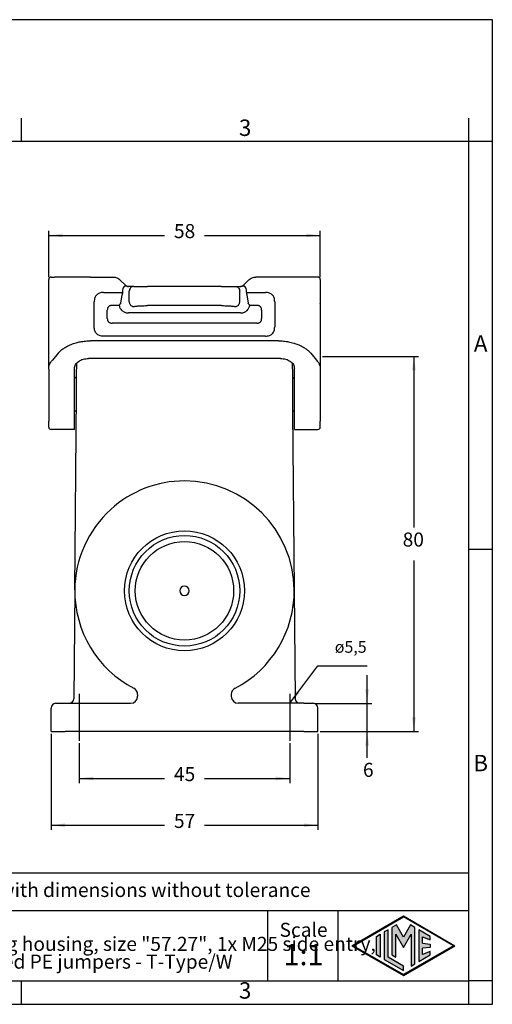
# Model space of a CAD drawing. Units: millimetres. Extents: x 0 to 297, y 0 to 210.
# Drawn here: x 196 to 297, y 0 to 210 of the extents above; entities that cross this region are included whole.
import ezdxf

# ---------------------------------------------------------------- set-up
doc = ezdxf.new("R2010")
doc.units = ezdxf.units.MM
doc.linetypes.add('DOT_CENTER', pattern=[14, 12, -1, 0, -1])
doc.layers.add('1', color=7, linetype='Continuous')
doc.styles.add('CONVERTER_12', font='txt.shx', dxfattribs={"width": 0.9})
doc.styles.add('CONVERTER_13', font='simplex.shx', dxfattribs={"width": 0.95})
doc.dimstyles.new('ME10_DIM_13', dxfattribs={"dimtxt": 3, "dimasz": 3, "dimexe": 1, "dimexo": 0.5, "dimgap": 2, "dimtad": 0, "dimdsep": 46, "dimtxsty": 'CONVERTER_13', "dimsah": 1, "dimcen": 0.09, "dimclrd": 2, "dimclre": 2, "dimclrt": 4, "dimadec": 0, "dimazin": 0, "dimtfac": 1, "dimtdec": 4, "dimtix": 1, "dimtmove": 0, "dimatfit": 3, "dimfxl": 1, "dimtolj": 1, "dimtzin": 0, "dimarcsym": 0})
doc.dimstyles.new('ME10_DIM_14', dxfattribs={"dimtxt": 3, "dimasz": 3, "dimexe": 1, "dimexo": 0.5, "dimgap": 2, "dimtad": 0, "dimdsep": 46, "dimtxsty": 'CONVERTER_13', "dimsah": 1, "dimcen": 0.09, "dimclrd": 2, "dimclre": 2, "dimclrt": 4, "dimadec": 0, "dimazin": 0, "dimtfac": 1, "dimtdec": 4, "dimtix": 1, "dimtmove": 0, "dimatfit": 3, "dimfxl": 1, "dimtolj": 1, "dimtzin": 0, "dimarcsym": 0})
doc.dimstyles.new('ME10_DIM_15', dxfattribs={"dimtxt": 3, "dimasz": 3, "dimexe": 1, "dimexo": 0.5, "dimgap": 2, "dimtad": 0, "dimdsep": 46, "dimtxsty": 'CONVERTER_13', "dimsah": 1, "dimcen": 0.09, "dimclrd": 2, "dimclre": 2, "dimclrt": 4, "dimadec": 0, "dimazin": 0, "dimtfac": 1, "dimtdec": 4, "dimtix": 1, "dimtmove": 0, "dimatfit": 3, "dimfxl": 1, "dimtolj": 1, "dimtzin": 0, "dimarcsym": 0})
doc.dimstyles.new('ME10_DIM_16', dxfattribs={"dimtxt": 3, "dimasz": 3, "dimexe": 1, "dimexo": 0.5, "dimgap": 2, "dimtad": 1, "dimtih": 1, "dimtoh": 1, "dimdsep": 46, "dimtxsty": 'CONVERTER_13', "dimsah": 1, "dimcen": 0.09, "dimclrd": 2, "dimclre": 2, "dimclrt": 4, "dimadec": 0, "dimazin": 0, "dimtfac": 1, "dimtdec": 4, "dimtix": 1, "dimtmove": 0, "dimatfit": 3, "dimfxl": 1, "dimtolj": 1, "dimtzin": 0, "dimarcsym": 0})
doc.dimstyles.new('ME10_DIM_17', dxfattribs={"dimtxt": 3, "dimasz": 3, "dimexe": 1, "dimexo": 0.5, "dimgap": 2, "dimtad": 0, "dimdsep": 46, "dimtxsty": 'CONVERTER_13', "dimsah": 1, "dimcen": 0.09, "dimclrd": 2, "dimclre": 2, "dimclrt": 4, "dimadec": 0, "dimazin": 0, "dimtfac": 1, "dimtdec": 4, "dimtix": 1, "dimtmove": 0, "dimatfit": 3, "dimfxl": 1, "dimtolj": 1, "dimtzin": 0, "dimarcsym": 0})
doc.dimstyles.get("Standard").update_dxf_attribs({"dimtxt": 0.18, "dimasz": 0.18, "dimexe": 0.18, "dimexo": 0.0625, "dimgap": 0.09, "dimtad": 0, "dimtih": 1, "dimtoh": 1, "dimdec": 4, "dimzin": 0, "dimdsep": 46, "dimtxsty": 'Standard', "dimcen": 0.09, "dimadec": 0, "dimazin": 0, "dimtfac": 1, "dimtdec": 4, "dimtofl": 0, "dimtmove": 0, "dimatfit": 3, "dimfxl": 1, "dimtolj": 1, "dimtzin": 0, "dimarcsym": 0})

# ---------------------------------------------------------------- blocks, each defined once
blk = doc.blocks.new('_formato_A4', base_point=(306.93, 0))
at = {"layer": '1', "linetype": 'Continuous'}
h = blk.add_hatch(color=7, dxfattribs=at)
h.paths.add_polyline_path([(278, 18.84), (288.99, 12.5), (278, 6.16), (267.01, 12.5)])
h.paths.add_polyline_path([(267.31, 12.5), (278, 18.67), (288.69, 12.5), (278, 6.33)], flags=16)
for points in [[(275.56, 16.38), (275.55, 10.53), (276.36, 10.06), (276.36, 14.99), (278, 12.15), (279.63, 14.97), (279.63, 8.17), (280.44, 8.62), (280.44, 16.38), (279.5, 16.92), (278, 14.32), (276.5, 16.92)], [(273.04, 14.93), (273.04, 10.07), (272.23, 10.54), (272.23, 14.46)], [(273.91, 15.43), (273.91, 9.57), (278, 7.21), (278, 8.15), (274.72, 10.04), (274.72, 15.9)], [(281.28, 15.9), (281.28, 9.1), (283.73, 10.52), (283.73, 11.27), (282.09, 10.61), (282.09, 11.99), (283.73, 12.15), (283.73, 12.85), (282.09, 13.01), (282.09, 14.39), (283.73, 13.73), (283.73, 14.48)]]:
    blk.add_hatch(color=7, dxfattribs=at).paths.add_polyline_path(points)
at = {"layer": '1', "color": 7, "linetype": 'Continuous'}
for p, q in [((297, 210), (0, 210)), ((297, 0), (297, 210)), ((196.4, 184), (196.4, 189)), ((292, 184), (292, 189)), ((196.4, 184), (100.6, 184)), ((292, 184), (196.4, 184)), ((292, 5), (292, 184)), ((297, 184), (292, 184)), ((297, 97), (292, 97)), ((292, 28), (107, 28)), ((107, 20), (292, 20)), ((249, 20), (249, 5)), ((264, 20), (264, 5)), ((267.01, 12.5), (278, 18.84)), ((267.31, 12.5), (278, 18.67)), ((276.5, 16.92), (275.56, 16.38)), ((278, 14.32), (276.5, 16.92)), ((278, 18.84), (288.99, 12.5)), ((288.69, 12.5), (278, 18.67)), ((279.5, 16.92), (278, 14.32)), ((280.44, 16.38), (279.5, 16.92)), ((272.23, 14.46), (273.04, 14.93)), ((273.04, 14.93), (273.04, 10.07)), ((274.72, 15.9), (273.91, 15.43)), ((273.91, 15.43), (273.91, 9.57)), ((274.72, 10.04), (274.72, 15.9)), ((275.56, 16.38), (275.55, 10.53)), ((276.36, 14.99), (278, 12.15)), ((276.36, 10.06), (276.36, 14.99)), ((278, 12.15), (279.63, 14.97)), ((279.63, 14.97), (279.63, 8.17)), ((280.44, 8.62), (280.44, 16.38)), ((281.28, 15.9), (281.28, 9.1)), ((283.73, 14.48), (281.28, 15.9)), ((272.23, 10.54), (272.23, 14.46)), ((282.09, 14.39), (283.73, 13.73)), ((282.09, 13.01), (282.09, 14.39)), ((282.09, 13.01), (283.73, 12.85)), ((283.73, 13.73), (283.73, 14.48)), ((283.73, 12.85), (283.73, 12.15)), ((267.01, 12.5), (278, 6.16)), ((267.31, 12.5), (278, 6.33)), ((273.04, 10.07), (272.23, 10.54)), ((275.55, 10.53), (276.36, 10.06)), ((288.69, 12.5), (278, 6.33)), ((278, 6.16), (288.99, 12.5)), ((281.28, 9.1), (283.73, 10.52)), ((283.73, 12.15), (282.09, 11.99)), ((282.09, 10.61), (282.09, 11.99)), ((283.73, 11.27), (282.09, 10.61)), ((283.73, 10.52), (283.73, 11.27)), ((273.91, 9.57), (278, 7.21)), ((278, 8.15), (274.72, 10.04)), ((279.63, 8.17), (280.44, 8.62)), ((278, 7.21), (278, 8.15)), ((100.6, 5), (196.4, 5)), ((196.4, 5), (292, 5)), ((196.4, 0), (196.4, 5)), ((297, 5), (292, 5)), ((292, 0), (292, 5)), ((0, 0), (297, 0))]:
    blk.add_line(p, q, dxfattribs=at)
at = {"layer": '1', "color": 7, "line_spacing_factor": 0.757273, "style": 'CONVERTER_12'}
for s, insert, char_height, attachment_point in [('3', (244.2, 186.5), 3.5, 5), ('A', (294.5, 140.5), 3.5, 5), ('B', (294.5, 51), 3.5, 5), ('Simplified representation with dimensions without tolerance', (142, 24), 3, 4), ('TAPW 10.25B\\PInsulating surface mounting housing, size "57.27", 1x M25 side entry,\\Pwith 2 levers, with integrated PE jumpers - T-Type/W', (142, 12.5), 3, 4), ('Scale', (256.68, 15.5), 3, 5), ('1:1', (256.68, 10), 4.5, 5), ('3', (244.2, 2.5), 3.5, 5)]:
    blk.add_mtext(s, dxfattribs=dict(at, insert=insert, char_height=char_height, attachment_point=attachment_point))
blk = doc.blocks.new('*D9')
at = {"layer": '1', "color": 2, "linetype": 'Continuous'}
for p, q in [((208.75, 55.69), (208.75, 47.17)), ((253.75, 55.69), (253.75, 47.17)), ((208.75, 48.17), (227, 48.17)), ((235.5, 48.17), (253.75, 48.17))]:
    blk.add_line(p, q, dxfattribs=at)
at = {"layer": '1', "color": 2}
for points in [[(211.75, 48.56), (211.75, 47.77), (208.75, 48.17)], [(250.75, 47.77), (250.75, 48.56), (253.75, 48.17)]]:
    blk.add_solid(points, dxfattribs=at)
at = {"layer": '1', "color": 4, "insert": (229, 46.67), "char_height": 3, "attachment_point": 7, "rotation": 0.0001, "line_spacing_factor": 0.60024, "style": 'CONVERTER_13'}
blk.add_mtext('45', dxfattribs=at)
blk = doc.blocks.new('*D10')
at = {"layer": '1', "color": 2, "linetype": 'Continuous'}
for p, q in [((202.75, 57.69), (202.75, 37.18)), ((259.75, 57.69), (259.75, 37.18)), ((202.75, 38.18), (227, 38.18)), ((235.5, 38.18), (259.75, 38.18))]:
    blk.add_line(p, q, dxfattribs=at)
at = {"layer": '1', "color": 2}
for points in [[(205.75, 38.58), (205.75, 37.79), (202.75, 38.18)], [(256.75, 37.79), (256.75, 38.58), (259.75, 38.18)]]:
    blk.add_solid(points, dxfattribs=at)
at = {"layer": '1', "color": 4, "insert": (229, 36.68), "char_height": 3, "attachment_point": 7, "rotation": 0.0001, "line_spacing_factor": 0.60024, "style": 'CONVERTER_13'}
blk.add_mtext('57', dxfattribs=at)
blk = doc.blocks.new('*D11')
at = {"layer": '1', "color": 2, "linetype": 'Continuous'}
for p, q in [((202.25, 155.09), (202.25, 164.98)), ((202.25, 163.98), (227, 163.98)), ((235.5, 163.98), (260.25, 163.98)), ((260.25, 155.09), (260.25, 164.98))]:
    blk.add_line(p, q, dxfattribs=at)
at = {"layer": '1', "color": 2}
for points in [[(205.25, 164.38), (205.25, 163.59), (202.25, 163.98)], [(257.25, 163.59), (257.25, 164.38), (260.25, 163.98)]]:
    blk.add_solid(points, dxfattribs=at)
at = {"layer": '1', "color": 4, "insert": (229, 162.48), "char_height": 3, "attachment_point": 7, "rotation": 0.0001, "line_spacing_factor": 0.60024, "style": 'CONVERTER_13'}
blk.add_mtext('58', dxfattribs=at)
blk = doc.blocks.new('*D12')
at = {"layer": '1', "color": 2, "linetype": 'Continuous'}
for p, q in [((260.75, 138.19), (281.25, 138.19)), ((280.25, 138.19), (280.25, 101.69)), ((280.25, 94.69), (280.25, 58.19)), ((260.25, 58.19), (281.25, 58.19))]:
    blk.add_line(p, q, dxfattribs=at)
at = {"layer": '1', "color": 2}
for points in [[(280.64, 135.19), (279.86, 135.19), (280.25, 138.19)], [(279.86, 61.19), (280.64, 61.19), (280.25, 58.19)]]:
    blk.add_solid(points, dxfattribs=at)
at = {"layer": '1', "color": 4, "insert": (277.85, 96.69), "char_height": 3, "attachment_point": 7, "rotation": 0.0001, "line_spacing_factor": 0.60024, "style": 'CONVERTER_13'}
blk.add_mtext('80', dxfattribs=at)
blk = doc.blocks.new('*D13')
at = {"layer": '1', "color": 2, "linetype": 'Continuous'}
for p, q in [((270.27, 64.19), (270.27, 70.19)), ((259.25, 64.19), (271.27, 64.19)), ((270.27, 58.19), (270.27, 64.19)), ((260.25, 58.19), (271.27, 58.19)), ((270.27, 52.57), (270.27, 58.19))]:
    blk.add_line(p, q, dxfattribs=at)
at = {"layer": '1', "color": 2}
for points in [[(269.87, 67.19), (270.66, 67.19), (270.27, 64.19)], [(270.66, 55.19), (269.87, 55.19), (270.27, 58.19)]]:
    blk.add_solid(points, dxfattribs=at)
at = {"layer": '1', "color": 4, "insert": (269.37, 47.57), "char_height": 3, "attachment_point": 7, "rotation": 0.0001, "line_spacing_factor": 0.60024, "style": 'CONVERTER_13'}
blk.add_mtext('6', dxfattribs=at)

msp = doc.modelspace()

# ---------------------------------------------------------------- linework, layer by layer
at = {"color": 7, "linetype": 'Continuous'}
for p, q in [((202.25, 137.094), (202.25, 154.594)), ((202.75, 155.094), (203.487, 155.094)), ((204.704, 155.094), (203.487, 155.094)), ((211.199, 155.094), (204.704, 155.094)), ((211.199, 155.094), (216.028, 155.094)), ((217.473, 154.514), (218.634, 153.393)), ((245.027, 154.514), (243.866, 153.393)), ((251.301, 155.094), (246.472, 155.091)), ((257.796, 155.094), (251.301, 155.094)), ((259.013, 155.094), (257.796, 155.094)), ((259.75, 155.094), (259.013, 155.094)), ((260.25, 154.594), (260.25, 149.615)), ((217.66, 149.549), (217.937, 151.337)), ((217.991, 152.094), (217.991, 151.837)), ((219.384, 153.094), (219.303, 153.094)), ((220.422, 153.094), (219.384, 153.094)), ((219.456, 149.815), (219.456, 152.094)), ((220.422, 153.094), (223.319, 153.094)), ((239.181, 153.094), (223.319, 153.094)), ((239.181, 153.094), (242.078, 153.094)), ((242.078, 153.094), (243.115, 153.094)), ((243.044, 149.815), (243.044, 152.094)), ((243.115, 153.094), (243.262, 153.101)), ((243.115, 153.094), (243.197, 153.094)), ((243.262, 153.101), (243.197, 153.094)), ((244.509, 151.837), (244.509, 152.094)), ((244.563, 151.337), (244.84, 149.549)), ((260.25, 149.615), (260.25, 149.531)), ((260.25, 149.45), (260.25, 149.531)), ((260.25, 149.45), (260.25, 149.416)), ((260.25, 149.416), (260.25, 146.794)), ((243.217, 147.451), (219.283, 147.451)), ((239.181, 149.014), (223.319, 149.014)), ((260.25, 146.794), (260.25, 146.378)), ((260.25, 146.378), (260.25, 146.223)), ((260.25, 146.223), (260.25, 145.794)), ((260.25, 145.794), (260.25, 138.194)), ((251.301, 141.504), (211.199, 141.504)), ((204.271, 138.878), (203.054, 137.402)), ((258.229, 138.878), (259.446, 137.402)), ((202.25, 137.071), (202.25, 137.094)), ((202.25, 135.477), (202.25, 137.071)), ((208.214, 134.089), (208.238, 136.79)), ((251.75, 137.743), (210.75, 137.743)), ((254.262, 136.79), (254.286, 134.089)), ((260.25, 138.194), (260.25, 137.094)), ((260.25, 137.094), (260.25, 137.071)), ((260.25, 137.065), (260.25, 137.071)), ((260.25, 137.065), (260.25, 135.477)), ((202.25, 135.477), (202.25, 124.36)), ((207.75, 123.95), (207.75, 135.642)), ((254.75, 123.95), (254.75, 135.642)), ((260.25, 135.477), (260.25, 133.094)), ((208.179, 130.094), (208.214, 134.089)), ((254.286, 134.089), (254.353, 126.372)), ((260.25, 133.094), (260.25, 130.99)), ((260.25, 130.99), (260.25, 129.652)), ((207.815, 88.398), (208.179, 130.094)), ((260.25, 129.652), (260.25, 127.094)), ((254.353, 126.372), (254.685, 88.398)), ((260.25, 127.094), (260.25, 124.36)), ((202.25, 123.094), (202.25, 124.36)), ((207.75, 122.594), (207.75, 123.95)), ((254.75, 122.594), (254.75, 123.95)), ((260.25, 123.094), (260.25, 124.36)), ((207.75, 122.594), (202.75, 122.594)), ((254.75, 122.594), (259.75, 122.594)), ((207.815, 88.398), (207.613, 65.185)), ((254.685, 88.398), (254.887, 65.185)), ((221.25, 66.068), (221.25, 65.694)), ((241.25, 66.068), (241.253, 65.693)), ((202.75, 58.194), (202.75, 63.194)), ((203.75, 64.194), (205.75, 64.194)), ((205.75, 64.194), (206.613, 64.194)), ((206.613, 64.194), (219.75, 64.194)), ((255.887, 64.194), (242.75, 64.194)), ((256.75, 64.194), (255.887, 64.194)), ((256.75, 64.194), (258.75, 64.194)), ((259.75, 58.194), (259.75, 63.194)), ((202.75, 58.194), (205.75, 58.194)), ((256.75, 58.194), (205.75, 58.194)), ((256.75, 58.194), (259.75, 58.194))]:
    msp.add_line(p, q, dxfattribs=at)
for radius in [12.8, 10.5]:
    msp.add_circle((231.25, 88.194), radius, dxfattribs=at)
at = {"color": 2, "linetype": 'Continuous'}
msp.add_circle((231.25, 88.194), 11.8, dxfattribs=at)
at = {"color": 7, "linetype": 'Continuous'}
for centre, radius, start, end in [((202.75, 154.594), 0.5, 90, 180), ((259.75, 154.594), 0.5, 360, 90), ((219.46, 152.09), 1.469, 141.3341, 179.86892), ((243.04, 152.09), 1.469, 0.13173, 38.66501), ((207.714, 134.094), 0.5, 274.1058, 359.5), ((254.786, 134.094), 0.5, 180.5, 265.8942), ((207.731, 126.094), 0.5, 33.77418, 87.84667), ((254.769, 126.094), 0.5, 92.15333, 146.22582), ((202.75, 123.094), 0.5, 180, 270), ((259.75, 123.094), 0.5, 270, 0), ((231.247, 88.192), 23.437, 89.99169, 132.20489), ((231.25, 88.194), 23.435, 0.5, 90), ((231.251, 88.197), 23.437, 132.22053, 179.50733), ((231.25, 88.194), 23.435, 179.5, 242.53603), ((231.25, 88.194), 1, 0, 180), ((231.25, 88.194), 23.435, 297.46397, 0.5), ((231.25, 88.194), 1, 180, 0), ((219.75, 66.068), 1.5, 0, 62.53603), ((242.75, 66.068), 1.5, 117.46397, 180), ((206.613, 65.194), 1, 270, 359.49998), ((219.75, 65.694), 1.5, 270, 0), ((242.751, 65.692), 1.499, 179.97482, 269.95026), ((255.887, 65.194), 1, 180.5, 270), ((203.75, 63.194), 1, 90, 180), ((258.75, 63.194), 1, 0, 90)]:
    msp.add_arc(centre, radius, start, end, dxfattribs=at)
for points, knots in [([(216.028, 155.094), (216.161, 155.087), (216.428, 155.074), (216.681, 154.987), (216.807, 154.944)], [0, 0, 0, 0, 0.39891138, 0.79721002, 0.79721002, 0.79721002, 0.79721002]), ([(216.807, 154.944), (216.95, 154.877), (217.193, 154.764), (217.392, 154.586), (217.473, 154.514)], [0, 0, 0, 0, 0.47146671, 0.79644529, 0.79644529, 0.79644529, 0.79644529]), ([(218.634, 153.393), (218.696, 153.339), (218.8, 153.25), (218.925, 153.195), (218.974, 153.173)], [0, 0, 0, 0, 0.24475068, 0.40714149, 0.40714149, 0.40714149, 0.40714149]), ([(243.534, 153.176), (243.604, 153.209), (243.724, 153.267), (243.824, 153.355), (243.866, 153.393)], [0, 0, 0, 0, 0.23080611, 0.39832039, 0.39832039, 0.39832039, 0.39832039]), ([(245.027, 154.514), (245.108, 154.586), (245.307, 154.763), (245.549, 154.877), (245.694, 154.944)], [0, 0, 0, 0, 0.32234228, 0.79705134, 0.79705134, 0.79705134, 0.79705134]), ([(245.694, 154.944), (245.842, 154.994), (246.096, 155.079), (246.362, 155.087), (246.472, 155.091)], [0, 0, 0, 0, 0.46744111, 0.79620876, 0.79620876, 0.79620876, 0.79620876]), ([(213.982, 151.837), (213.825, 151.831), (213.531, 151.82), (213.134, 151.72), (212.786, 151.562), (212.487, 151.332), (212.257, 151.033), (212.098, 150.685), (211.999, 150.287), (211.988, 149.993), (211.982, 149.837)], [0, 0, 0, 0, 0.4694486, 0.8807668, 1.2201929, 1.610268, 1.9999232, 2.3396996, 2.7510302, 3.220066, 3.220066, 3.220066, 3.220066]), ([(213.982, 151.837), (214.316, 151.837), (214.984, 151.837), (215.986, 151.837), (216.989, 151.837), (217.657, 151.837), (217.991, 151.837)], [0, 0, 0, 0, 1.0021649, 2.0043297, 3.0064916, 4.0086535, 4.0086535, 4.0086535, 4.0086535]), ([(217.991, 151.837), (217.99, 151.799), (217.989, 151.712), (217.979, 151.585), (217.963, 151.469), (217.949, 151.389), (217.94, 151.349), (217.937, 151.337)], [0, 0, 0, 0, 0.11287995, 0.26020158, 0.38203718, 0.46538849, 0.50389464, 0.50389464, 0.50389464, 0.50389464]), ([(219.238, 153.101), (219.169, 153.109), (219.042, 153.125), (218.867, 153.162), (218.72, 153.189), (218.594, 153.194), (218.496, 153.17), (218.432, 153.133), (218.388, 153.097), (218.355, 153.063), (218.329, 153.032), (218.317, 153.014), (218.313, 153.008)], [0, 0, 0, 0, 0.20678184, 0.38476245, 0.53606967, 0.65568937, 0.76009983, 0.83322657, 0.87516121, 0.93119722, 0.97378719, 0.99605011, 0.99605011, 0.99605011, 0.99605011]), ([(218.974, 153.173), (219.021, 153.156), (219.106, 153.125), (219.196, 153.108), (219.238, 153.101)], [0, 0, 0, 0, 0.14707309, 0.27320786, 0.27320786, 0.27320786, 0.27320786]), ([(219.238, 153.101), (219.249, 153.1), (219.271, 153.1), (219.293, 153.095), (219.303, 153.094)], [0, 0, 0, 0, 0.034396693, 0.066376945, 0.066376945, 0.066376945, 0.066376945]), ([(220.422, 153.094), (220.295, 153.078), (220.04, 153.048), (219.721, 152.815), (219.499, 152.485), (219.47, 152.224), (219.456, 152.094)], [0, 0, 0, 0, 0.3773996, 0.7584376, 1.144563, 1.5342453, 1.5342453, 1.5342453, 1.5342453]), ([(242.078, 153.094), (242.205, 153.078), (242.46, 153.048), (242.779, 152.815), (243.001, 152.485), (243.03, 152.224), (243.044, 152.094)], [0, 0, 0, 0, 0.3773996, 0.7584376, 1.144563, 1.5342453, 1.5342453, 1.5342453, 1.5342453]), ([(244.187, 153.008), (244.183, 153.014), (244.17, 153.032), (244.145, 153.063), (244.111, 153.099), (244.066, 153.134), (244.01, 153.166), (243.94, 153.186), (243.865, 153.193), (243.765, 153.186), (243.633, 153.162), (243.458, 153.125), (243.331, 153.109), (243.262, 153.101)], [0, 0, 0, 0, 0.02225063, 0.06490755, 0.1210697, 0.16973568, 0.23631256, 0.31266651, 0.38691988, 0.46093179, 0.61221505, 0.78953399, 0.99637753, 0.99637753, 0.99637753, 0.99637753]), ([(243.262, 153.101), (243.309, 153.109), (243.401, 153.127), (243.49, 153.16), (243.534, 153.176)], [0, 0, 0, 0, 0.14128299, 0.28210429, 0.28210429, 0.28210429, 0.28210429]), ([(244.509, 151.837), (244.843, 151.837), (245.511, 151.837), (246.514, 151.837), (247.516, 151.837), (248.184, 151.837), (248.518, 151.837)], [0, 0, 0, 0, 1.0021619, 2.0043237, 3.0064886, 4.0086535, 4.0086535, 4.0086535, 4.0086535]), ([(244.509, 151.837), (244.51, 151.799), (244.511, 151.712), (244.521, 151.585), (244.537, 151.469), (244.551, 151.389), (244.56, 151.349), (244.563, 151.337)], [0, 0, 0, 0, 0.11289982, 0.26020217, 0.38195768, 0.46530117, 0.50389468, 0.50389468, 0.50389468, 0.50389468]), ([(250.518, 149.837), (250.512, 149.993), (250.501, 150.287), (250.402, 150.685), (250.243, 151.033), (250.013, 151.332), (249.714, 151.562), (249.373, 151.717), (248.977, 151.818), (248.683, 151.83), (248.518, 151.837)], [0, 0, 0, 0, 0.4697569, 0.8807693, 1.2201957, 1.6102704, 1.9999261, 2.339702, 2.7267587, 3.2200716, 3.2200716, 3.2200716, 3.2200716]), ([(211.982, 144.501), (211.982, 144.945), (211.982, 145.835), (211.982, 147.169), (211.982, 148.503), (211.982, 149.392), (211.982, 149.837)], [0, 0, 0, 0, 1.333977, 2.667954, 4.0019337, 5.3359135, 5.3359135, 5.3359135, 5.3359135]), ([(217.66, 149.549), (217.629, 149.51), (217.566, 149.431), (217.476, 149.307), (217.385, 149.179), (217.324, 149.093), (217.293, 149.049)], [0, 0, 0, 0, 0.14937523, 0.30310538, 0.46090003, 0.62039272, 0.62039272, 0.62039272, 0.62039272]), ([(219.456, 149.815), (219.46, 149.755), (219.469, 149.632), (219.525, 149.449), (219.616, 149.272), (219.741, 149.114), (219.894, 148.985), (220.065, 148.891), (220.243, 148.833), (220.363, 148.824), (220.422, 148.819)], [0, 0, 0, 0, 0.1801988, 0.3711503, 0.5696212, 0.7713962, 0.9719446, 1.1670275, 1.3531583, 1.5280184, 1.5280184, 1.5280184, 1.5280184]), ([(242.078, 148.819), (242.137, 148.824), (242.257, 148.833), (242.435, 148.891), (242.606, 148.985), (242.759, 149.114), (242.884, 149.272), (242.975, 149.449), (243.031, 149.632), (243.04, 149.755), (243.044, 149.815)], [0, 0, 0, 0, 0.1748601, 0.3609909, 0.5560738, 0.7566223, 0.9583972, 1.1568681, 1.3478196, 1.5280184, 1.5280184, 1.5280184, 1.5280184]), ([(245.207, 149.049), (245.176, 149.093), (245.115, 149.179), (245.024, 149.307), (244.934, 149.431), (244.871, 149.51), (244.84, 149.549)], [0, 0, 0, 0, 0.15949269, 0.31728733, 0.47101749, 0.62039272, 0.62039272, 0.62039272, 0.62039272]), ([(250.518, 149.837), (250.518, 149.392), (250.518, 148.503), (250.518, 147.169), (250.518, 145.835), (250.518, 144.945), (250.518, 144.501)], [0, 0, 0, 0, 1.3339798, 2.6679595, 4.0019402, 5.3359209, 5.3359209, 5.3359209, 5.3359209]), ([(217.293, 149.049), (217.322, 148.935), (217.378, 148.706), (217.548, 148.375), (217.762, 148.097), (218.034, 147.852), (218.312, 147.677), (218.647, 147.539), (218.964, 147.463), (219.189, 147.455), (219.283, 147.451)], [0, 0, 0, 0, 0.352526, 0.703751, 1.1065793, 1.4012634, 1.795204, 2.0877018, 2.4843745, 2.7638876, 2.7638876, 2.7638876, 2.7638876]), ([(220.422, 148.819), (220.476, 148.834), (220.609, 148.868), (220.846, 148.901), (221.147, 148.934), (221.528, 148.963), (221.937, 148.985), (222.407, 149.002), (222.858, 149.012), (223.18, 149.013), (223.319, 149.014)], [0, 0, 0, 0, 0.169891, 0.4106855, 0.7165413, 1.0803935, 1.5562954, 1.943607, 2.4911454, 2.9096679, 2.9096679, 2.9096679, 2.9096679]), ([(239.181, 149.014), (239.32, 149.013), (239.642, 149.012), (240.135, 149.002), (240.605, 148.984), (240.997, 148.961), (241.336, 148.936), (241.638, 148.903), (241.891, 148.868), (242.024, 148.834), (242.078, 148.819)], [0, 0, 0, 0, 0.4181358, 0.9654658, 1.4798415, 1.8289906, 2.1443116, 2.499372, 2.7399191, 2.9096654, 2.9096654, 2.9096654, 2.9096654]), ([(243.217, 147.451), (243.311, 147.455), (243.536, 147.463), (243.887, 147.547), (244.219, 147.694), (244.522, 147.895), (244.763, 148.124), (244.958, 148.393), (245.115, 148.689), (245.173, 148.917), (245.207, 149.049)], [0, 0, 0, 0, 0.2795131, 0.6761859, 1.0723221, 1.3626288, 1.765204, 2.0601497, 2.3571149, 2.7638282, 2.7638282, 2.7638282, 2.7638282]), ([(213.982, 142.501), (213.826, 142.507), (213.533, 142.518), (213.121, 142.62), (212.774, 142.783), (212.48, 143.015), (212.258, 143.302), (212.092, 143.664), (211.997, 144.066), (211.987, 144.359), (211.982, 144.501)], [0, 0, 0, 0, 0.4666586, 0.8783204, 1.2633318, 1.6097108, 1.9910929, 2.3415159, 2.796293, 3.2200938, 3.2200938, 3.2200938, 3.2200938]), ([(248.518, 142.501), (248.683, 142.507), (248.977, 142.519), (249.374, 142.62), (249.714, 142.776), (250.013, 143.005), (250.243, 143.305), (250.408, 143.666), (250.503, 144.066), (250.513, 144.359), (250.518, 144.501)], [0, 0, 0, 0, 0.4941179, 0.880763, 1.2201875, 1.6102643, 1.9999177, 2.3396961, 2.7966442, 3.220004, 3.220004, 3.220004, 3.220004]), ([(204.271, 138.878), (204.426, 139.042), (204.785, 139.421), (205.411, 139.895), (206.18, 140.361), (207.071, 140.773), (208.045, 141.096), (209.066, 141.328), (210.097, 141.475), (210.83, 141.494), (211.199, 141.504)], [0, 0, 0, 0, 0.6768569, 1.5640924, 2.343981, 3.3721116, 4.5003981, 5.4174176, 6.5102225, 7.6167057, 7.6167057, 7.6167057, 7.6167057]), ([(251.301, 141.504), (251.67, 141.494), (252.403, 141.475), (253.514, 141.317), (254.533, 141.074), (255.502, 140.739), (256.32, 140.361), (257.065, 139.91), (257.693, 139.439), (258.054, 139.062), (258.229, 138.878)], [0, 0, 0, 0, 1.1057074, 2.1992743, 3.3585718, 4.2445943, 5.2722988, 6.0526915, 6.8563069, 7.6167426, 7.6167426, 7.6167426, 7.6167426]), ([(202.25, 135.477), (202.258, 135.624), (202.275, 135.962), (202.432, 136.462), (202.693, 136.965), (202.931, 137.254), (203.054, 137.402)], [0, 0, 0, 0, 0.4412561, 1.011787, 1.555688, 2.1318735, 2.1318735, 2.1318735, 2.1318735]), ([(207.75, 135.642), (207.8, 135.923), (207.907, 136.52), (208.642, 137.201), (209.613, 137.656), (210.361, 137.713), (210.75, 137.743)], [0, 0, 0, 0, 0.8356802, 1.7776655, 2.8521917, 4.0113213, 4.0113213, 4.0113213, 4.0113213]), ([(251.75, 137.743), (252.139, 137.713), (252.887, 137.656), (253.858, 137.201), (254.593, 136.52), (254.7, 135.923), (254.75, 135.642)], [0, 0, 0, 0, 1.1591296, 2.2336559, 3.1756411, 4.0113213, 4.0113213, 4.0113213, 4.0113213]), ([(259.446, 137.402), (259.555, 137.272), (259.795, 136.984), (260.062, 136.483), (260.224, 135.962), (260.242, 135.624), (260.25, 135.477)], [0, 0, 0, 0, 0.5102901, 1.120022, 1.6904377, 2.1317928, 2.1317928, 2.1317928, 2.1317928])]:
    msp.add_open_spline(points, degree=3, knots=knots, dxfattribs=at)
at = {"color": 2, "linetype": 'Continuous'}
for points, knots in [([(215.77, 149.049), (215.693, 149.046), (215.549, 149.041), (215.345, 148.991), (215.17, 148.911), (215.019, 148.793), (214.905, 148.644), (214.826, 148.469), (214.778, 148.27), (214.772, 148.126), (214.77, 148.049)], [0, 0, 0, 0, 0.2295833, 0.4325915, 0.6231364, 0.8051522, 1.0016882, 1.1776759, 1.3804326, 1.6101005, 1.6101005, 1.6101005, 1.6101005]), ([(214.77, 146.288), (214.77, 146.435), (214.77, 146.728), (214.77, 147.169), (214.77, 147.609), (214.77, 147.902), (214.77, 148.049)], [0, 0, 0, 0, 0.4401914, 0.8803828, 1.3205674, 1.7607521, 1.7607521, 1.7607521, 1.7607521]), ([(217.293, 149.049), (217.166, 149.049), (216.912, 149.049), (216.531, 149.049), (216.151, 149.049), (215.897, 149.049), (215.77, 149.049)], [0, 0, 0, 0, 0.3809051, 0.7618102, 1.1427101, 1.52361, 1.52361, 1.52361, 1.52361]), ([(246.73, 149.049), (246.603, 149.049), (246.349, 149.049), (245.969, 149.049), (245.588, 149.049), (245.334, 149.049), (245.207, 149.049)], [0, 0, 0, 0, 0.3808999, 0.7617998, 1.1427049, 1.52361, 1.52361, 1.52361, 1.52361]), ([(247.73, 148.049), (247.728, 148.126), (247.722, 148.27), (247.673, 148.473), (247.592, 148.649), (247.474, 148.8), (247.326, 148.914), (247.154, 148.991), (246.955, 149.04), (246.811, 149.046), (246.73, 149.049)], [0, 0, 0, 0, 0.2292055, 0.4325861, 0.6231308, 0.8051468, 1.0016828, 1.1776705, 1.368328, 1.6100935, 1.6100935, 1.6100935, 1.6100935]), ([(247.73, 148.049), (247.73, 147.902), (247.73, 147.609), (247.73, 147.169), (247.73, 146.728), (247.73, 146.435), (247.73, 146.288)], [0, 0, 0, 0, 0.4401842, 0.8803684, 1.3205506, 1.7607327, 1.7607327, 1.7607327, 1.7607327]), ([(214.77, 146.288), (214.773, 146.206), (214.779, 146.061), (214.831, 145.854), (214.91, 145.684), (215.03, 145.534), (215.174, 145.424), (215.357, 145.342), (215.556, 145.296), (215.7, 145.291), (215.77, 145.288)], [0, 0, 0, 0, 0.2473512, 0.4325694, 0.6383285, 0.8051575, 1.0016961, 1.1776828, 1.401659, 1.6100598, 1.6100598, 1.6100598, 1.6100598]), ([(246.73, 145.288), (246.807, 145.291), (246.952, 145.297), (247.155, 145.346), (247.33, 145.426), (247.474, 145.538), (247.59, 145.684), (247.67, 145.856), (247.722, 146.063), (247.727, 146.208), (247.73, 146.288)], [0, 0, 0, 0, 0.2308847, 0.4326073, 0.623153, 0.8051681, 0.97259, 1.1777089, 1.3684518, 1.6101394, 1.6101394, 1.6101394, 1.6101394])]:
    msp.add_open_spline(points, degree=3, knots=knots, dxfattribs=at)
msp.add_open_spline([(246.73, 145.288), (244.15, 145.288), (238.99, 145.288), (231.25, 145.288), (223.51, 145.288), (218.35, 145.288), (215.77, 145.288)], degree=3, dxfattribs=at)
at = {"color": 7, "linetype": 'Continuous'}
msp.add_open_spline([(248.518, 142.501), (245.64, 142.501), (239.884, 142.501), (231.25, 142.501), (222.616, 142.501), (216.86, 142.501), (213.982, 142.501)], degree=3, dxfattribs=at)
at = {"layer": '1', "color": 2, "linetype": 'DOT_CENTER'}
for p, q in [((208.75, 66.194), (208.75, 56.194)), ((253.75, 66.194), (253.75, 56.194))]:
    msp.add_line(p, q, dxfattribs=at)
at = {"layer": '1', "color": 2}
msp.add_solid([(255.234, 66.831), (255.866, 66.357), (253.75, 64.194)], dxfattribs=at)

# ---------------------------------------------------------------- block references
at = {"layer": '1'}
msp.add_blockref('_formato_A4', (306.935, 0), dxfattribs=at)

# ---------------------------------------------------------------- texts
at = {"layer": '1', "color": 4, "insert": (263.35, 74.194), "char_height": 2.5, "attachment_point": 7, "line_spacing_factor": 1.320528, "style": 'CONVERTER_13'}
msp.add_mtext('ø5,5', dxfattribs=at)

# ---------------------------------------------------------------- dimensions: what is measured, and where the dimension line sits
at = {"layer": '1'}
for base, p1, p2, dimstyle, picture, middle in [((202.25, 163.983), (260.25, 154.594), (202.25, 154.594), 'ME10_DIM_15', '*D11', (231.25, 163.983)), ((202.75, 38.185), (259.75, 58.194), (202.75, 58.194), 'ME10_DIM_14', '*D10', (231.25, 38.185)), ((208.75, 48.169), (253.75, 56.194), (208.75, 56.194), 'ME10_DIM_13', '*D9', (231.25, 48.169))]:
    dim = msp.add_linear_dim(base=base, p1=p1, p2=p2, dimstyle=dimstyle, dxfattribs=at)
    dim.commit()
    dim.dimension.update_dxf_attribs({"geometry": picture, "text_midpoint": middle, "text_rotation": 0.00014})
for base, p1, p2, dimstyle, picture, middle in [((280.25, 138.194), (259.75, 58.194), (260.25, 138.194), 'ME10_DIM_16', '*D12', (280.25, 98.194)), ((270.27, 58.194), (258.75, 64.194), (259.75, 58.194), 'ME10_DIM_17', '*D13', (270.27, 49.069))]:
    dim = msp.add_linear_dim(base=base, p1=p1, p2=p2, angle=90, dimstyle=dimstyle, dxfattribs=at)
    dim.commit()
    dim.dimension.update_dxf_attribs({"geometry": picture, "text_midpoint": middle, "text_rotation": 0.00014})

# ---------------------------------------------------------------- leaders
at = {"layer": '1', "color": 2, "linetype": 'Continuous', "has_arrowhead": 0}
msp.add_leader([(253.75, 64.194), (259.75, 72.194), (270.27, 72.194)], dimstyle='Standard', dxfattribs=at)

doc.saveas('drawing.dxf')
